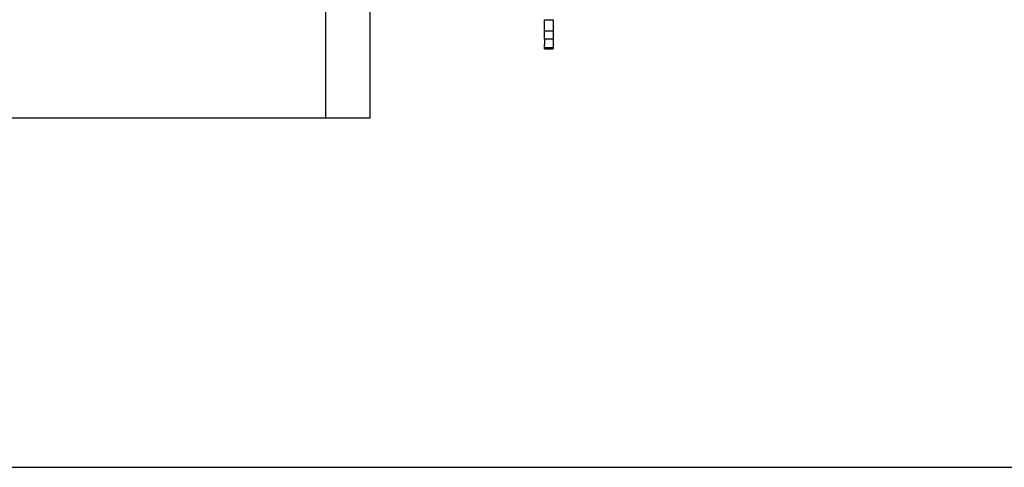
# Model space of a CAD drawing. Extents: x -1 to 1185, y -1 to 827.
# Drawn here: x 256 to 592, y 15 to 168 of the extents above; entities that cross this region are included whole.
import ezdxf

# ---------------------------------------------------------------- set-up
doc = ezdxf.new("R2010")
doc.units = 0
doc.styles.get("Standard").update_dxf_attribs({"font": 'monotxt.shx'})
doc.dimstyles.new('DSTYLE1', dxfattribs={"dimtxt": 3, "dimasz": 3, "dimexe": 3, "dimexo": 0, "dimgap": 2, "dimtad": 1, "dimdec": 0, "dimzin": 3, "dimcen": 0.09, "dimazin": 3, "dimtp": 1, "dimtm": 1, "dimtfac": 1, "dimtdec": 4, "dimtofl": 0, "dimtmove": 0, "dimatfit": 3, "dimtolj": 1, "dimtzin": 0})

# ---------------------------------------------------------------- blocks, each defined once
blk = doc.blocks.new('A0_SHEET')
at = {"layer": 'V0L1', "color": 2, "linetype": 'CONTINUOUS'}
blk.add_line((10, 15.2), (1178, 15.2), dxfattribs=at)
blk = doc.blocks.new('_AH1')
at = {"layer": 'V0L1', "color": 0, "linetype": 'CONTINUOUS'}
for p, q in [((-1, 0.166667), (0, 0)), ((-1, 0.166667), (-1, -0.166667)), ((0, 0), (-1, -0.166667)), ((0, 0), (-1, 0))]:
    blk.add_line(p, q, dxfattribs=at)
blk = doc.blocks.new('*D34303')
at = {"layer": 'V3L5', "color": 1, "linetype": 'CONTINUOUS'}
for p, q in [((360.64585, 440.10519), (160.16544, 440.10519)), ((163.16544, 440.10519), (163.16544, 287.10519)), ((163.16544, 134.10519), (163.16544, 287.10519)), ((360.64585, 134.10519), (160.16544, 134.10519))]:
    blk.add_line(p, q, dxfattribs=at)
at = {"layer": 'V3L5', "color": 1, "xscale": 3, "yscale": 3, "zscale": 3}
for p, rotation in [((163.16544, 440.10519), 90), ((163.16544, 134.10519), 270)]:
    blk.add_blockref('_AH1', p, dxfattribs=dict(at, rotation=rotation))
at = {"layer": 'V3L5', "color": 1, "linetype": 'CONTINUOUS'}
blk.add_text('306', height=3, rotation=90, dxfattribs=at).set_placement((161.16444, 282.60519))

msp = doc.modelspace()

# ---------------------------------------------------------------- linework, layer by layer
at = {"layer": 'V3L204', "color": 40, "linetype": 'CONTINUOUS'}
for p, q in [((360.64585, 134.10519), (360.64592, 184.1052)), ((375.64594, 184.1052), (375.64585, 134.10519)), ((435.1458, 167.70532), (438.14581, 167.70532)), ((435.14585, 163.79507), (435.1458, 167.70532)), ((438.14581, 167.70532), (438.14585, 163.79507)), ((438.14581, 163.79502), (435.1458, 163.79502)), ((435.14585, 161.03369), (435.14585, 163.79507)), ((438.14585, 163.79507), (438.14585, 161.03369)), ((438.14581, 161.0337), (435.1458, 161.0337)), ((435.1458, 158.10518), (435.14585, 158.07854)), ((435.1458, 158.07846), (438.14581, 158.07846)), ((435.1458, 157.7653), (438.14581, 157.7653)), ((435.14585, 161.03369), (435.14585, 159.28731)), ((435.14585, 158.10519), (435.14585, 159.28009)), ((438.14585, 158.10519), (435.14585, 158.10519)), ((435.14585, 157.76533), (435.14585, 158.07854)), ((438.14581, 158.10518), (438.14585, 158.07854)), ((438.14585, 161.03369), (438.14585, 159.28731)), ((438.14585, 159.28009), (438.14585, 158.10519)), ((438.14585, 158.07854), (438.14585, 157.76533)), ((375.64585, 134.10519), (360.64585, 134.10519))]:
    msp.add_line(p, q, dxfattribs=at)

# ---------------------------------------------------------------- block references
at = {"layer": 'V1L231'}
msp.add_blockref('A0_SHEET', (0, 0), dxfattribs=at)

# ---------------------------------------------------------------- dimensions: what is measured, and where the dimension line sits
at = {"layer": 'V3L5', "color": 1, "linetype": 'CONTINUOUS'}
dim = msp.add_linear_dim(base=(163.16544, 134.10519), p1=(360.64585, 440.10519), p2=(360.64585, 134.10519), angle=90, dimstyle='DSTYLE1', override={"dimblk": '_AH1', "dimsah": 0}, dxfattribs=at)
dim.commit()
dim.dimension.update_dxf_attribs({"geometry": '*D34303', "text_midpoint": (159.66444, 287.10519), "dimtype": 128})

doc.saveas('drawing.dxf')
